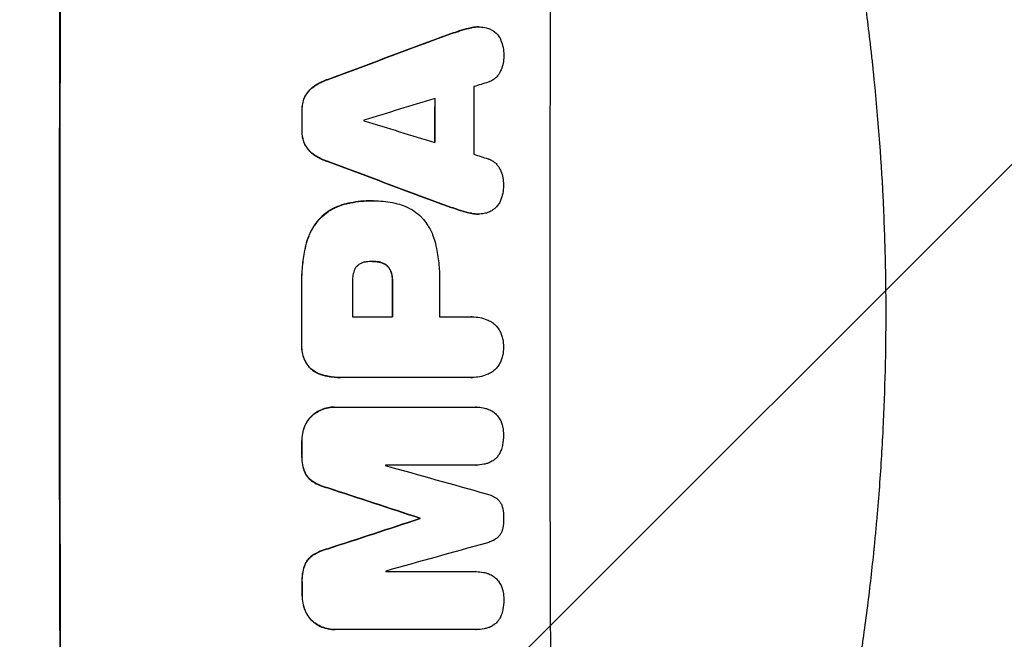
# Model space of a CAD drawing. Units: millimetres. Extents: x -4433 to 6536, y -4163 to 3092.
# Drawn here: x 4851 to 5061, y 471 to 604 of the extents above; entities that cross this region are included whole.
import ezdxf

# ---------------------------------------------------------------- set-up
doc = ezdxf.new("R2010")
doc.units = ezdxf.units.MM
doc.header["$LTSCALE"] = 20
doc.linetypes.add('HIDDEN', pattern=[9.525, 6.35, -3.175])
for name, color, linetype in [('2d', 230, 'Continuous'), ('AS-Free_Space', 31, 'HIDDEN'), ('AS-Free_Space_Hatch', 31, 'HIDDEN')]:
    doc.layers.add(name, color=color, linetype=linetype)

msp = doc.modelspace()

# ---------------------------------------------------------------- hatches: boundary and pattern name
at = {"layer": 'AS-Free_Space_Hatch'}
h = msp.add_hatch(dxfattribs=at)
h.set_pattern_fill('ANSI31', color=256, scale=100)
h.paths.add_polyline_path([(-1091, -1229.63), (-2933.02, -1229.63, 0.414214), (-3933.02, -2229.63, 0.414214), (-2933.02, -3229.63), (-1091, -3229.63, 0.414214), (-91, -2229.63, 0.414214)])
h.paths.add_polyline_path([(6036.1, 541, 0.414214), (5036.1, 1541), (2938.09, 1541, 0.414214), (1938.09, 541, 0.414214), (2938.09, -459), (5036.1, -459, 0.414214)])
h.paths.add_polyline_path([(-1041, 1573, 1), (-41, 1573, 1)])

# ---------------------------------------------------------------- linework, layer by layer
at = {"layer": '2d'}
for p, q in [((4949, 602.34), (4949.05, 602.34)), ((4926.06, 565.12), (4926.11, 565.12)), ((4926.52, 565.12), (4926.57, 565.12)), ((4948.91, 562.29), (4948.96, 562.29)), ((4926.32, 552.15), (4926.37, 552.15)), ((4921.99, 540.29), (4930.6, 540.29)), ((4940.65, 540.29), (4947.35, 540.29)), ((4947.62, 540.3), (4947.67, 540.3)), ((4919.48, 527.32), (4919.53, 527.32)), ((4947.36, 527.33), (4919.85, 527.33)), ((4947.63, 527.32), (4947.69, 527.32)), ((4918.14, 520.97), (4918.19, 520.97)), ((4918.41, 520.97), (4948.36, 520.97)), ((4948.54, 520.97), (4948.59, 520.97)), ((4948.37, 508.59), (4929.09, 508.59)), ((4948.42, 508.58), (4948.48, 508.58)), ((4936.41, 497.23), (4936.46, 497.23)), ((4936.41, 497.12), (4936.46, 497.12)), ((4929.13, 485.78), (4948.42, 485.78)), ((4948.45, 485.78), (4948.5, 485.78)), ((4918.23, 473.37), (4918.28, 473.37)), ((4948.46, 473.37), (4918.51, 473.37)), ((4948.51, 473.37), (4948.56, 473.37))]:
    msp.add_line(p, q, dxfattribs=at)
at = {"layer": '2d', "extrusion": (0, 0, -1)}
for centre, major_axis, ratio, start_param, end_param in [((4916.89, 541), (0, 1100), 0.052336, -1.707271, -1.434322), ((4839.43, 541), (2953.73, 1097.84), 0.006354, -1.542302, -1.533953), ((4997.08, 541), (0, 1098), 0.052336, -1.537465, -1.528845), ((4968.65, 541), (0, 1098), 0.052336, -1.535117, -1.531195), ((5061.72, 541), (-2955.93, 1097.84), 0.006346, -1.532367, -1.524031), ((4968.64, 541), (0, 1098), 0.052336, -1.576775, -1.565817), ((4988.06, 541), (0, 1098), 0.052336, -1.571439, -1.564738), ((4968.65, 541), (0, 1098), 0.052336, -1.598354, -1.5958), ((4860.41, 541), (-3348.48, 1097.87), 0.005081, -1.595176, -1.589293), ((4993.88, 541), (0, 1098), 0.052336, -1.610768, -1.610672), ((5127.74, 541), (3350.38, 1097.87), 0.005076, -1.632138, -1.626257), ((4968.65, 541), (0, 1098), 0.052336, -1.625657, -1.623089)]:
    msp.add_ellipse(centre, major_axis=major_axis, ratio=ratio, start_param=start_param, end_param=end_param, dxfattribs=at)
at = {"layer": '2d'}
for centre, major_axis, ratio, start_param, end_param in [((4916.89, 541), (0, -1099), 0.052336, -1.707396, -1.434197), ((5021.74, 541), (0, -1099), 0.052336, -1.707396, -1.434197), ((4839.43, 541), (2956.43, 1098.84), 0.006354, 1.534002, 1.542344), ((4848.78, 541), (3542.06, 1097.88), 0.004588, 1.540493, 1.54136), ((5005.4, 541), (0, -1098), 0.052336, -1.615035, -1.601842), ((4847.41, 541), (3569.22, 1097.88), 0.004525, 1.543554, 1.547818), ((4997.08, 541), (0, -1099), 0.052336, -1.612695, -1.604112), ((4968.65, 541), (0, -1099), 0.052336, -1.610362, -1.606443), ((4981.88, 541), (0, -1098), 0.052336, -1.608484, -1.60837), ((5116.62, 541), (-3587.26, 1097.88), 0.004483, 1.518575, 1.522817), ((5061.72, 541), (-2958.62, 1098.84), 0.006346, 1.524058, 1.532387), ((5113.72, 541), (-3490.24, 1097.88), 0.004713, 1.524768, 1.525648), ((4968.64, 541), (0, -1099), 0.052336, -1.575771, -1.564824), ((4979.45, 541), (0, -1098), 0.052336, -1.576268, -1.570154), ((4988.06, 541), (0, -1099), 0.052336, -1.576849, -1.570154), ((4998.11, 541), (0, -1098), 0.052336, -1.576213, -1.570154), ((4968.65, 541), (0, -1099), 0.052336, -1.545816, -1.543263), ((4986.52, 541), (0, -1098), 0.052336, -1.54127, -1.541158), ((4870.14, 541), (-3927.98, 1097.9), 0.003793, 1.586864, 1.592351), ((4860.41, 541), (-3351.53, 1098.87), 0.005081, 1.589262, 1.59514), ((4993.88, 541), (0, -1099), 0.052336, -1.530957, -1.530861), ((5127.74, 541), (3353.43, 1098.87), 0.005076, 1.626221, 1.632096), ((5184.19, 541), (3939.27, 1097.9), 0.003773, 1.629063, 1.634537), ((4986.52, 541), (0, -1098), 0.052336, -1.520592, -1.520479), ((4968.65, 541), (0, -1099), 0.052336, -1.518552, -1.515986)]:
    msp.add_ellipse(centre, major_axis=major_axis, ratio=ratio, start_param=start_param, end_param=end_param, dxfattribs=at)
for points, knots in [([(4997.22, 734.32), (4998.71, 730.77), (5000.2, 727.09), (5002.42, 721.41), (5003.16, 719.49), (5004.27, 716.56), (5004.82, 715.08), (5005.46, 713.34), (5005.78, 712.46), (5005.94, 712.02), (5006.02, 711.8), (5006.06, 711.71), (5006.08, 711.65), (5006.09, 711.61), (5007.33, 708.21), (5008.59, 704.63), (5010.51, 698.94), (5011.15, 696.99), (5012.12, 693.99), (5012.61, 692.47), (5013.18, 690.66), (5013.46, 689.75), (5013.61, 689.29), (5013.68, 689.06), (5013.71, 688.94), (5013.73, 688.89), (5013.74, 688.87), (5013.74, 688.86), (5013.74, 688.85), (5014.65, 685.92), (5015.67, 682.54), (5017.32, 676.78), (5017.89, 674.74), (5018.77, 671.51), (5019.07, 670.4), (5019.52, 668.7), (5019.75, 667.84), (5020.01, 666.81), (5020.15, 666.29), (5020.22, 666.03), (5020.25, 665.9), (5020.26, 665.85), (5020.27, 665.82), (5020.27, 665.8), (5020.28, 665.78), (5021.86, 659.64), (5023.05, 654.58), (5024.37, 648.69), (5024.74, 647.01), (5025.19, 644.9), (5025.32, 644.27), (5025.5, 643.43), (5025.58, 643.04), (5025.67, 642.62), (5025.71, 642.43), (5025.73, 642.33), (5025.73, 642.29), (5025.74, 642.27), (5025.74, 642.26), (5025.74, 642.26), (5025.74, 642.26), (5025.75, 642.23), (5026.67, 637.74), (5027.49, 633.46), (5028.59, 627.39), (5028.93, 625.42), (5029.41, 622.55), (5029.64, 621.14), (5029.9, 619.52), (5030.02, 618.72), (5030.09, 618.32), (5030.12, 618.12), (5030.13, 618.03), (5030.14, 618), (5030.14, 617.98), (5030.14, 617.97), (5030.15, 617.95), (5030.83, 613.52), (5031.44, 609.21), (5032.25, 602.94), (5032.51, 600.88), (5032.86, 597.83), (5033.03, 596.32), (5033.22, 594.58), (5033.32, 593.71), (5033.36, 593.27), (5033.38, 593.06), (5033.39, 592.97), (5033.4, 592.92), (5033.4, 592.9), (5033.4, 592.87), (5034.37, 583.59), (5035.05, 574.61), (5035.69, 561.65), (5035.85, 557.41), (5036, 551.16), (5036.04, 549.1), (5036.08, 546.05), (5036.09, 544.52), (5036.1, 542.76), (5036.1, 541.88), (5036.1, 541.45), (5036.1, 541.26), (5036.1, 541.17), (5036.1, 541.13), (5036.1, 541.08), (5036.1, 541.07), (5036.1, 541.03), (5036.1, 541.02), (5036.1, 541)], [0, 0, 0, 0, 0.0312679, 0.0312679, 0.0469018, 0.0469018, 0.0547188, 0.0586273, 0.0605815, 0.0615586, 0.0620472, 0.0622915, 0.0622915, 0.0625358, 0.0625358, 0.0938036, 0.0938036, 0.1094376, 0.1094376, 0.1172546, 0.121163, 0.1231173, 0.1240944, 0.124583, 0.1248272, 0.1249494, 0.1249494, 0.1250105, 0.1250105, 0.1250715, 0.1563394, 0.1563394, 0.1719734, 0.1719734, 0.1797903, 0.1797903, 0.1836988, 0.1856531, 0.1866302, 0.1871187, 0.187363, 0.1874852, 0.1874852, 0.1875462, 0.1875462, 0.1876073, 0.2188752, 0.2188752, 0.2345091, 0.2345091, 0.2423261, 0.2423261, 0.2462346, 0.2481888, 0.2491659, 0.2496545, 0.2498988, 0.2499598, 0.2499904, 0.2499904, 0.2500209, 0.2500209, 0.2501431, 0.2814109, 0.2814109, 0.2970449, 0.2970449, 0.3048619, 0.3087703, 0.3107246, 0.3117017, 0.3121903, 0.3124345, 0.3124956, 0.3124956, 0.3125567, 0.3125567, 0.3126788, 0.3439467, 0.3439467, 0.3595806, 0.3595806, 0.3673976, 0.3713061, 0.3732603, 0.3742375, 0.374726, 0.3749703, 0.3749703, 0.3750924, 0.3750924, 0.3752146, 0.4377504, 0.4377504, 0.4690182, 0.4690182, 0.4846522, 0.4846522, 0.4924691, 0.4963776, 0.4983319, 0.499309, 0.4997976, 0.4997976, 0.5000418, 0.5000418, 0.500164, 0.500164, 0.5002861, 0.5002861, 0.5002861, 0.5002861]), ([(4947.33, 602.15), (4946.67, 602), (4946, 601.83), (4945.01, 601.53), (4944.68, 601.42), (4944.36, 601.31)], [85.461029, 85.461029, 85.461029, 85.461029, 87.41348, 87.41348, 88.390406, 88.390406, 88.390406, 88.390406]), ([(4944.41, 601.31), (4944.74, 601.42), (4945.06, 601.53), (4946.05, 601.83), (4946.72, 602), (4947.39, 602.15)], [71.451676, 71.451676, 71.451676, 71.451676, 72.428601, 72.428601, 74.381054, 74.381054, 74.381054, 74.381054]), ([(4949, 602.34), (4948.54, 602.34), (4948.06, 602.29), (4947.5, 602.18), (4947.42, 602.16), (4947.33, 602.15)], [22.241208, 22.241208, 22.241208, 22.241208, 23.630874, 23.630874, 23.87319, 23.87319, 23.87319, 23.87319]), ([(4947.39, 602.15), (4947.47, 602.16), (4947.55, 602.18), (4948.11, 602.29), (4948.59, 602.34), (4949.24, 602.34), (4949.43, 602.33), (4949.62, 602.31)], [20.60928, 20.60928, 20.60928, 20.60928, 20.852066, 20.852066, 22.241233, 22.241233, 22.802143, 22.802143, 22.802143, 22.802143]), ([(4949.62, 602.31), (4949.85, 602.3), (4950.09, 602.27), (4950.67, 602.16), (4951.01, 602.06), (4951.58, 601.81), (4951.83, 601.69), (4952.06, 601.55)], [16.293038, 16.293038, 16.293038, 16.293038, 16.980829, 16.980829, 17.979384, 17.979384, 18.757092, 18.757092, 18.757092, 18.757092]), ([(4952.06, 601.55), (4952.09, 601.53), (4952.11, 601.52), (4952.38, 601.34), (4952.6, 601.15), (4953, 600.75), (4953.18, 600.53), (4953.51, 600.04), (4953.65, 599.77), (4953.77, 599.49), (4953.77, 599.47), (4953.78, 599.46)], [15.938678, 15.938678, 15.938678, 15.938678, 16.020251, 16.020251, 16.863171, 16.863171, 17.706763, 17.706763, 18.550356, 18.550356, 18.591819, 18.591819, 18.591819, 18.591819]), ([(4953.78, 599.46), (4953.97, 598.97), (4954.12, 598.46), (4954.32, 597.4), (4954.37, 596.85), (4954.37, 596.23), (4954.37, 596.15), (4954.37, 596.06)], [35.345773, 35.345773, 35.345773, 35.345773, 36.837128, 36.837128, 38.439482, 38.439482, 38.694226, 38.694226, 38.694226, 38.694226]), ([(4954.37, 596.06), (4954.37, 596.05), (4954.37, 596.04), (4954.37, 595.56), (4954.32, 595.08), (4954.13, 594.12), (4953.99, 593.64), (4953.74, 593.04), (4953.67, 592.89), (4953.6, 592.75)], [33.643491, 33.643491, 33.643491, 33.643491, 33.676392, 33.676392, 35.079931, 35.079931, 36.48347, 36.48347, 36.921872, 36.921872, 36.921872, 36.921872]), ([(4953.6, 592.75), (4953.51, 592.55), (4953.4, 592.36), (4953.12, 591.94), (4952.94, 591.73), (4952.57, 591.36), (4952.35, 591.18), (4951.89, 590.87), (4951.64, 590.73), (4951.28, 590.58), (4951.17, 590.54), (4951.06, 590.51)], [20.883946, 20.883946, 20.883946, 20.883946, 21.516106, 21.516106, 22.313403, 22.313403, 23.109705, 23.109705, 23.906007, 23.906007, 24.22928, 24.22928, 24.22928, 24.22928]), ([(4916.56, 591.04), (4916.36, 590.97), (4916.16, 590.89), (4915.24, 590.51), (4914.54, 590.14), (4913.75, 589.6), (4913.6, 589.5), (4913.46, 589.39)], [39.355001, 39.355001, 39.355001, 39.355001, 39.956756, 39.956756, 42.175921, 42.175921, 42.687722, 42.687722, 42.687722, 42.687722]), ([(4913.51, 589.39), (4913.66, 589.5), (4913.8, 589.6), (4914.59, 590.13), (4915.29, 590.51), (4916.21, 590.89), (4916.41, 590.97), (4916.61, 591.04)], [28.349084, 28.349084, 28.349084, 28.349084, 28.859526, 28.859526, 31.079167, 31.079167, 31.681824, 31.681824, 31.681824, 31.681824]), ([(4913.46, 589.39), (4913.25, 589.23), (4913.05, 589.06), (4912.61, 588.62), (4912.37, 588.34), (4911.99, 587.77), (4911.84, 587.5), (4911.71, 587.22)], [20.556921, 20.556921, 20.556921, 20.556921, 21.335081, 21.335081, 22.402483, 22.402483, 23.282143, 23.282143, 23.282143, 23.282143]), ([(4911.76, 587.22), (4911.89, 587.5), (4912.05, 587.77), (4912.43, 588.34), (4912.66, 588.62), (4913.1, 589.06), (4913.3, 589.23), (4913.51, 589.39)], [10.856914, 10.856914, 10.856914, 10.856914, 11.735856, 11.735856, 12.803007, 12.803007, 13.582138, 13.582138, 13.582138, 13.582138]), ([(4911.71, 587.22), (4911.7, 587.2), (4911.69, 587.18), (4911.51, 586.75), (4911.39, 586.32), (4911.22, 585.46), (4911.18, 585.03), (4911.17, 584.57), (4911.18, 584.52), (4911.18, 584.47)], [27.444819, 27.444819, 27.444819, 27.444819, 27.509673, 27.509673, 28.760811, 28.760811, 30.011948, 30.011948, 30.156467, 30.156467, 30.156467, 30.156467]), ([(4911.23, 584.47), (4911.23, 584.52), (4911.23, 584.57), (4911.23, 585.03), (4911.27, 585.46), (4911.44, 586.32), (4911.57, 586.75), (4911.75, 587.18), (4911.75, 587.2), (4911.76, 587.22)], [9.858786, 9.858786, 9.858786, 9.858786, 10.003305, 10.003305, 11.254445, 11.254445, 12.505585, 12.505585, 12.570438, 12.570438, 12.570438, 12.570438]), ([(4911.17, 580.17), (4911.17, 580.12), (4911.17, 580.07), (4911.16, 579.6), (4911.2, 579.17), (4911.37, 578.3), (4911.5, 577.86), (4911.68, 577.43), (4911.69, 577.42), (4911.69, 577.4)], [30.291455, 30.291455, 30.291455, 30.291455, 30.433295, 30.433295, 31.701664, 31.701664, 32.970033, 32.970033, 33.017788, 33.017788, 33.017788, 33.017788]), ([(4911.74, 577.4), (4911.74, 577.42), (4911.73, 577.43), (4911.55, 577.86), (4911.43, 578.3), (4911.26, 579.17), (4911.22, 579.6), (4911.22, 580.07), (4911.22, 580.12), (4911.22, 580.17)], [7.559335, 7.559335, 7.559335, 7.559335, 7.607414, 7.607414, 8.875611, 8.875611, 10.143808, 10.143808, 10.285648, 10.285648, 10.285648, 10.285648]), ([(4911.69, 577.4), (4911.82, 577.12), (4911.97, 576.85), (4912.35, 576.28), (4912.59, 576), (4913.02, 575.56), (4913.22, 575.39), (4913.43, 575.23)], [27.915322, 27.915322, 27.915322, 27.915322, 28.796796, 28.796796, 29.863459, 29.863459, 30.641156, 30.641156, 30.641156, 30.641156]), ([(4913.49, 575.23), (4913.27, 575.39), (4913.07, 575.56), (4912.64, 576), (4912.4, 576.28), (4912.03, 576.85), (4911.87, 577.12), (4911.74, 577.4)], [3.487459, 3.487459, 3.487459, 3.487459, 4.264583, 4.264583, 5.331395, 5.331395, 6.213295, 6.213295, 6.213295, 6.213295]), ([(4913.43, 575.23), (4913.57, 575.12), (4913.71, 575.02), (4914.5, 574.49), (4915.21, 574.11), (4916.13, 573.73), (4916.33, 573.65), (4916.52, 573.58)], [64.491549, 64.491549, 64.491549, 64.491549, 64.988258, 64.988258, 67.228105, 67.228105, 67.822867, 67.822867, 67.822867, 67.822867]), ([(4916.58, 573.58), (4916.38, 573.65), (4916.18, 573.73), (4915.26, 574.11), (4914.56, 574.49), (4913.77, 575.02), (4913.62, 575.12), (4913.49, 575.23)], [3.88497, 3.88497, 3.88497, 3.88497, 4.480374, 4.480374, 6.720562, 6.720562, 7.2163, 7.2163, 7.2163, 7.2163]), ([(4951.03, 574.12), (4951.13, 574.08), (4951.23, 574.05), (4951.6, 573.89), (4951.85, 573.76), (4952.32, 573.44), (4952.53, 573.27), (4952.91, 572.89), (4953.09, 572.67), (4953.36, 572.26), (4953.47, 572.07), (4953.56, 571.87)], [14.209065, 14.209065, 14.209065, 14.209065, 14.516561, 14.516561, 15.322976, 15.322976, 16.129391, 16.129391, 16.935978, 16.935978, 17.549514, 17.549514, 17.549514, 17.549514]), ([(4953.56, 571.87), (4953.63, 571.73), (4953.69, 571.59), (4953.94, 570.99), (4954.08, 570.51), (4954.27, 569.56), (4954.31, 569.07), (4954.31, 568.59), (4954.31, 568.58), (4954.31, 568.57)], [30.321362, 30.321362, 30.321362, 30.321362, 30.76243, 30.76243, 32.161071, 32.161071, 33.559712, 33.559712, 33.600777, 33.600777, 33.600777, 33.600777]), ([(4954.31, 568.57), (4954.32, 568.51), (4954.32, 568.45), (4954.31, 567.85), (4954.26, 567.28), (4954.05, 566.22), (4953.9, 565.71), (4953.71, 565.22)], [38.974591, 38.974591, 38.974591, 38.974591, 39.150701, 39.150701, 40.782022, 40.782022, 42.26559, 42.26559, 42.26559, 42.26559]), ([(4926.06, 565.12), (4925.32, 565.12), (4924.58, 565.09), (4923.07, 564.95), (4922.32, 564.84), (4921.27, 564.63), (4920.97, 564.57), (4920.68, 564.5)], [70.573402, 70.573402, 70.573402, 70.573402, 72.778825, 72.778825, 74.984249, 74.984249, 75.844293, 75.844293, 75.844293, 75.844293]), ([(4920.73, 564.5), (4921.02, 564.57), (4921.32, 564.63), (4922.37, 564.84), (4923.12, 564.95), (4924.63, 565.09), (4925.38, 565.12), (4926.19, 565.12), (4926.26, 565.12), (4926.34, 565.12)], [65.302515, 65.302515, 65.302515, 65.302515, 66.162566, 66.162566, 68.367986, 68.367986, 70.573406, 70.573406, 70.800363, 70.800363, 70.800363, 70.800363]), ([(4926.34, 565.12), (4926.41, 565.12), (4926.49, 565.12), (4927.88, 565.12), (4929.24, 565), (4930.94, 564.66), (4931.3, 564.59), (4931.65, 564.5)], [62.878774, 62.878774, 62.878774, 62.878774, 63.111175, 63.111175, 67.055623, 67.055623, 68.091775, 68.091775, 68.091775, 68.091775]), ([(4953.71, 565.22), (4953.71, 565.22), (4953.71, 565.21), (4953.59, 564.92), (4953.44, 564.64), (4953.09, 564.13), (4952.9, 563.9), (4952.48, 563.48), (4952.25, 563.28), (4951.99, 563.11), (4951.99, 563.11), (4951.99, 563.11)], [22.974437, 22.974437, 22.974437, 22.974437, 22.986075, 22.986075, 23.870194, 23.870194, 24.754314, 24.754314, 25.638297, 25.638297, 25.641792, 25.641792, 25.641792, 25.641792]), ([(4920.68, 564.5), (4920.05, 564.35), (4919.42, 564.15), (4918.1, 563.6), (4917.4, 563.23), (4916.15, 562.38), (4915.59, 561.93), (4915.09, 561.44)], [38.185038, 38.185038, 38.185038, 38.185038, 40.028684, 40.028684, 42.252444, 42.252444, 44.342984, 44.342984, 44.342984, 44.342984]), ([(4915.14, 561.44), (4915.64, 561.93), (4916.2, 562.38), (4917.45, 563.23), (4918.15, 563.6), (4919.48, 564.15), (4920.1, 564.35), (4920.73, 564.5)], [26.819346, 26.819346, 26.819346, 26.819346, 28.909681, 28.909681, 31.13351, 31.13351, 32.97729, 32.97729, 32.97729, 32.97729]), ([(4931.65, 564.5), (4932.19, 564.37), (4932.72, 564.19), (4933.9, 563.7), (4934.55, 563.35), (4935.74, 562.55), (4936.29, 562.09), (4936.83, 561.55), (4936.88, 561.49), (4936.94, 561.44)], [35.525745, 35.525745, 35.525745, 35.525745, 37.095546, 37.095546, 39.156349, 39.156349, 41.217151, 41.217151, 41.455763, 41.455763, 41.455763, 41.455763]), ([(4947.31, 562.48), (4946.65, 562.62), (4945.99, 562.79), (4945.01, 563.09), (4944.67, 563.2), (4944.33, 563.32)], [5.554115, 5.554115, 5.554115, 5.554115, 7.48268, 7.48268, 8.483559, 8.483559, 8.483559, 8.483559]), ([(4947.26, 562.48), (4947.35, 562.46), (4947.43, 562.44), (4947.99, 562.33), (4948.45, 562.29), (4948.91, 562.29)], [-1.6172, -1.6172, -1.6172, -1.6172, -1.358504, -1.358504, 0, 0, 0, 0]), ([(4949.54, 562.31), (4949.35, 562.29), (4949.15, 562.29), (4948.96, 562.29), (4948.51, 562.29), (4948.04, 562.33), (4947.49, 562.44), (4947.4, 562.46), (4947.31, 562.48)], [-0.57537, -0.57537, -0.57537, -0.57537, 0, 0, 0, 1.358415, 1.358415, 1.617195, 1.617195, 1.617195, 1.617195]), ([(4951.99, 563.11), (4951.74, 562.95), (4951.47, 562.81), (4950.87, 562.56), (4950.54, 562.46), (4949.98, 562.35), (4949.76, 562.32), (4949.54, 562.31)], [-2.818179, -2.818179, -2.818179, -2.818179, -1.972109, -1.972109, -0.986055, -0.986055, -0.345862, -0.345862, -0.345862, -0.345862]), ([(4915.09, 561.44), (4914.65, 560.96), (4914.23, 560.44), (4913.38, 559.18), (4912.98, 558.42), (4912.36, 556.94), (4912.14, 556.22), (4911.98, 555.49)], [48.597906, 48.597906, 48.597906, 48.597906, 50.528703, 50.528703, 52.934942, 52.934942, 55.063468, 55.063468, 55.063468, 55.063468]), ([(4912.03, 555.49), (4912.19, 556.22), (4912.42, 556.94), (4913.03, 558.42), (4913.44, 559.18), (4914.28, 560.44), (4914.7, 560.96), (4915.14, 561.44)], [21.932414, 21.932414, 21.932414, 21.932414, 24.061086, 24.061086, 26.4674, 26.4674, 28.397977, 28.397977, 28.397977, 28.397977]), ([(4936.94, 561.44), (4937.3, 561.03), (4937.63, 560.59), (4938.41, 559.43), (4938.82, 558.67), (4939.47, 557.11), (4939.71, 556.3), (4939.87, 555.49)], [49.089209, 49.089209, 49.089209, 49.089209, 50.687534, 50.687534, 53.101428, 53.101428, 55.467007, 55.467007, 55.467007, 55.467007]), ([(4911.98, 555.49), (4911.9, 555.17), (4911.84, 554.85), (4911.55, 553.37), (4911.38, 552.21), (4911.16, 549.89), (4911.1, 548.74), (4911.1, 547.23), (4911.11, 546.85), (4911.12, 546.47)], [154.880904, 154.880904, 154.880904, 154.880904, 155.813756, 155.813756, 159.20116, 159.20116, 162.588564, 162.588564, 163.73051, 163.73051, 163.73051, 163.73051]), ([(4911.17, 546.47), (4911.16, 546.85), (4911.15, 547.23), (4911.15, 548.74), (4911.21, 549.89), (4911.43, 552.21), (4911.6, 553.37), (4911.89, 554.85), (4911.96, 555.17), (4912.03, 555.49)], [53.051207, 53.051207, 53.051207, 53.051207, 54.193152, 54.193152, 57.580661, 57.580661, 60.968169, 60.968169, 61.900824, 61.900824, 61.900824, 61.900824]), ([(4939.87, 555.49), (4939.91, 555.31), (4939.94, 555.13), (4940.21, 553.76), (4940.38, 552.57), (4940.61, 550.21), (4940.66, 549.04), (4940.66, 547.58), (4940.66, 547.26), (4940.65, 546.95)], [158.427643, 158.427643, 158.427643, 158.427643, 158.956412, 158.956412, 162.412265, 162.412265, 165.868118, 165.868118, 166.806143, 166.806143, 166.806143, 166.806143]), ([(4924.92, 552.05), (4924.82, 552.04), (4924.73, 552.02), (4924.41, 551.96), (4924.18, 551.89), (4923.76, 551.71), (4923.55, 551.6), (4923.25, 551.4), (4923.15, 551.32), (4923.05, 551.23)], [10.813696, 10.813696, 10.813696, 10.813696, 11.094647, 11.094647, 11.747271, 11.747271, 12.399896, 12.399896, 12.78783, 12.78783, 12.78783, 12.78783]), ([(4926.37, 552.15), (4926.34, 552.15), (4926.31, 552.15), (4925.84, 552.15), (4925.38, 552.12), (4924.92, 552.05)], [26.616766, 26.616766, 26.616766, 26.616766, 26.707784, 26.707784, 28.045492, 28.045492, 28.045492, 28.045492]), ([(4927.64, 552.05), (4927.22, 552.12), (4926.81, 552.15), (4926.4, 552.15), (4926.39, 552.15), (4926.37, 552.15)], [20.431086, 20.431086, 20.431086, 20.431086, 21.630945, 21.630945, 21.672494, 21.672494, 21.672494, 21.672494]), ([(4927.58, 552.05), (4927.64, 552.04), (4927.69, 552.03), (4927.98, 551.97), (4928.22, 551.9), (4928.66, 551.72), (4928.87, 551.6), (4929.18, 551.4), (4929.28, 551.32), (4929.38, 551.23)], [11.438994, 11.438994, 11.438994, 11.438994, 11.600925, 11.600925, 12.283324, 12.283324, 12.965724, 12.965724, 13.341791, 13.341791, 13.341791, 13.341791]), ([(4929.44, 551.23), (4929.34, 551.32), (4929.23, 551.4), (4928.93, 551.6), (4928.71, 551.72), (4928.27, 551.9), (4928.04, 551.97), (4927.75, 552.03), (4927.69, 552.04), (4927.64, 552.05)], [8.495259, 8.495259, 8.495259, 8.495259, 8.871308, 8.871308, 9.553713, 9.553713, 10.236119, 10.236119, 10.398056, 10.398056, 10.398056, 10.398056]), ([(4923.05, 551.23), (4923.04, 551.23), (4923.03, 551.22), (4922.89, 551.07), (4922.76, 550.92), (4922.54, 550.6), (4922.45, 550.42), (4922.29, 550.05), (4922.24, 549.86), (4922.2, 549.65), (4922.19, 549.63), (4922.19, 549.61)], [11.23439, 11.23439, 11.23439, 11.23439, 11.271847, 11.271847, 11.835454, 11.835454, 12.399061, 12.399061, 12.962668, 12.962668, 13.013249, 13.013249, 13.013249, 13.013249]), ([(4929.38, 551.23), (4929.42, 551.2), (4929.45, 551.17), (4929.63, 550.99), (4929.76, 550.83), (4929.99, 550.49), (4930.09, 550.3), (4930.24, 549.94), (4930.29, 549.78), (4930.33, 549.61)], [11.882414, 11.882414, 11.882414, 11.882414, 12.023008, 12.023008, 12.624173, 12.624173, 13.225338, 13.225338, 13.707567, 13.707567, 13.707567, 13.707567]), ([(4930.38, 549.61), (4930.35, 549.78), (4930.29, 549.94), (4930.15, 550.3), (4930.05, 550.49), (4929.81, 550.83), (4929.68, 550.99), (4929.5, 551.17), (4929.47, 551.2), (4929.44, 551.23)], [5.529296, 5.529296, 5.529296, 5.529296, 6.011514, 6.011514, 6.612674, 6.612674, 7.213834, 7.213834, 7.35445, 7.35445, 7.35445, 7.35445]), ([(4922.19, 549.61), (4922.05, 548.87), (4921.98, 548.12), (4921.98, 547.27), (4921.98, 547.14), (4921.99, 547.01)], [51.844381, 51.844381, 51.844381, 51.844381, 54.016853, 54.016853, 54.404284, 54.404284, 54.404284, 54.404284]), ([(4930.33, 549.61), (4930.36, 549.5), (4930.39, 549.38), (4930.5, 548.79), (4930.55, 548.31), (4930.55, 547.78), (4930.55, 547.71), (4930.54, 547.65)], [31.684977, 31.684977, 31.684977, 31.684977, 32.027886, 32.027886, 33.420437, 33.420437, 33.609432, 33.609432, 33.609432, 33.609432]), ([(4930.6, 547.65), (4930.6, 547.71), (4930.6, 547.78), (4930.6, 548.31), (4930.56, 548.79), (4930.44, 549.38), (4930.41, 549.5), (4930.38, 549.61)], [10.951019, 10.951019, 10.951019, 10.951019, 11.140013, 11.140013, 12.532565, 12.532565, 12.875474, 12.875474, 12.875474, 12.875474]), ([(4947.35, 540.29), (4947.46, 540.3), (4947.57, 540.3), (4948.18, 540.3), (4948.71, 540.25), (4949.75, 540.05), (4950.27, 539.89), (4951.1, 539.55), (4951.42, 539.39), (4951.73, 539.21)], [24.107783, 24.107783, 24.107783, 24.107783, 24.42564, 24.42564, 25.952213, 25.952213, 27.478786, 27.478786, 28.49213, 28.49213, 28.49213, 28.49213]), ([(5036.1, 541), (5036.1, 533.07), (5035.91, 524.82), (5035.28, 511.98), (5035.01, 507.63), (5034.5, 500.98), (5034.32, 498.74), (5034.02, 495.36), (5033.86, 493.66), (5033.66, 491.67), (5033.56, 490.67), (5033.51, 490.17), (5033.49, 489.92), (5033.47, 489.79), (5033.47, 489.73), (5033.46, 489.7), (5033.46, 489.69), (5033.46, 489.68), (5033.06, 485.77), (5032.6, 481.75), (5031.8, 475.52), (5031.52, 473.41), (5031.06, 470.2), (5030.83, 468.58), (5030.55, 466.68), (5030.4, 465.72), (5030.33, 465.24), (5030.29, 465), (5030.27, 464.88), (5030.26, 464.82), (5030.26, 464.79), (5030.26, 464.78), (5030.26, 464.77), (5029.7, 461.17), (5029.07, 457.35), (5027.99, 451.26), (5027.6, 449.17), (5026.99, 445.95), (5026.67, 444.32), (5026.28, 442.38), (5026.08, 441.4), (5025.98, 440.91), (5025.93, 440.66), (5025.9, 440.54), (5025.89, 440.48), (5025.89, 440.44), (5025.88, 440.43), (5025.88, 440.42), (5025.88, 440.42), (5025.88, 440.41), (5025.54, 438.78), (5024.96, 435.97), (5023.63, 430.01), (5023.11, 427.73), (5022.19, 423.88), (5021.86, 422.52), (5021.33, 420.38), (5021.06, 419.28), (5020.72, 417.95), (5020.55, 417.28), (5020.47, 416.94), (5020.42, 416.77), (5020.4, 416.68), (5020.39, 416.64), (5020.38, 416.62), (5020.38, 416.61), (5020.38, 416.6), (5019.14, 411.77), (5017.94, 407.42), (5016.28, 401.6), (5015.75, 399.77), (5014.98, 397.22), (5014.73, 396.39), (5014.37, 395.2), (5014.19, 394.61), (5013.99, 393.95), (5013.89, 393.62), (5013.84, 393.46), (5013.81, 393.38), (5013.8, 393.34), (5013.79, 393.32), (5013.79, 393.31), (5013.79, 393.3), (5013.79, 393.3), (5012.47, 389.05), (5011.17, 385.02), (5009.24, 379.3), (5008.6, 377.45), (5007.66, 374.75), (5007.19, 373.43), (5006.64, 371.91), (5006.37, 371.17), (5006.24, 370.8), (5006.17, 370.61), (5006.14, 370.52), (5006.12, 370.47), (5006.12, 370.45), (5006.11, 370.44), (5006.11, 370.43), (5003.18, 362.35), (5000.19, 354.77), (4997.22, 347.68)], [0.5002861, 0.5002861, 0.5002861, 0.5002861, 0.5627504, 0.5627504, 0.5939825, 0.5939825, 0.6095985, 0.6095985, 0.6174066, 0.6213106, 0.6232626, 0.6242386, 0.6247266, 0.6249706, 0.6250926, 0.6251536, 0.6251536, 0.6252146, 0.6252146, 0.6564467, 0.6564467, 0.6720628, 0.6720628, 0.6798708, 0.6837748, 0.6857268, 0.6867028, 0.6871908, 0.6874348, 0.6875568, 0.6876178, 0.6876178, 0.6876788, 0.6876788, 0.7189109, 0.7189109, 0.734527, 0.734527, 0.742335, 0.746239, 0.7481911, 0.7491671, 0.7496551, 0.7498991, 0.7500211, 0.7500821, 0.7501126, 0.7501278, 0.7501278, 0.7501431, 0.7501431, 0.7813752, 0.7813752, 0.7969912, 0.7969912, 0.8047993, 0.8047993, 0.8087033, 0.8106553, 0.8116313, 0.8121193, 0.8123633, 0.8124853, 0.8125463, 0.8125768, 0.8125768, 0.8126073, 0.8126073, 0.8438394, 0.8438394, 0.8594555, 0.8594555, 0.8672635, 0.8672635, 0.8711675, 0.8731195, 0.8740955, 0.8745835, 0.8748275, 0.8749495, 0.8750105, 0.875041, 0.875041, 0.8750715, 0.8750715, 0.9063036, 0.9063036, 0.9219197, 0.9219197, 0.9297277, 0.9336318, 0.9355838, 0.9365598, 0.9370478, 0.9372918, 0.9374138, 0.9374748, 0.9374748, 0.9375358, 0.9375358, 1, 1, 1, 1]), ([(4951.73, 539.21), (4951.77, 539.18), (4951.81, 539.16), (4952.13, 538.94), (4952.39, 538.72), (4952.86, 538.26), (4953.08, 538), (4953.46, 537.42), (4953.63, 537.11), (4953.81, 536.66), (4953.86, 536.53), (4953.91, 536.39)], [18.603323, 18.603323, 18.603323, 18.603323, 18.733404, 18.733404, 19.719364, 19.719364, 20.705333, 20.705333, 21.691301, 21.691301, 22.093061, 22.093061, 22.093061, 22.093061]), ([(4953.91, 536.39), (4954.01, 536.08), (4954.09, 535.77), (4954.25, 534.95), (4954.3, 534.43), (4954.3, 533.89), (4954.3, 533.85), (4954.3, 533.81)], [33.421447, 33.421447, 33.421447, 33.421447, 34.336968, 34.336968, 35.829875, 35.829875, 35.954834, 35.954834, 35.954834, 35.954834]), ([(4911.12, 534.44), (4911.11, 534.29), (4911.11, 534.15), (4911.11, 533.57), (4911.15, 533.12), (4911.32, 532.22), (4911.46, 531.78), (4911.81, 530.92), (4912.03, 530.51), (4912.44, 529.91), (4912.6, 529.69), (4912.77, 529.49)], [30.942683, 30.942683, 30.942683, 30.942683, 31.370566, 31.370566, 32.677712, 32.677712, 33.984857, 33.984857, 35.292003, 35.292003, 36.06835, 36.06835, 36.06835, 36.06835]), ([(4912.83, 529.49), (4912.65, 529.69), (4912.49, 529.91), (4912.08, 530.51), (4911.86, 530.92), (4911.51, 531.78), (4911.38, 532.22), (4911.2, 533.12), (4911.16, 533.57), (4911.16, 534.15), (4911.16, 534.29), (4911.17, 534.44)], [5.759192, 5.759192, 5.759192, 5.759192, 6.53558, 6.53558, 7.842711, 7.842711, 9.149843, 9.149843, 10.456975, 10.456975, 10.884858, 10.884858, 10.884858, 10.884858]), ([(4954.3, 533.81), (4954.3, 533.77), (4954.3, 533.74), (4954.3, 533.2), (4954.25, 532.68), (4954.09, 531.85), (4954.01, 531.54), (4953.91, 531.23)], [36.154571, 36.154571, 36.154571, 36.154571, 36.260037, 36.260037, 37.770924, 37.770924, 38.682206, 38.682206, 38.682206, 38.682206]), ([(4953.91, 531.23), (4953.87, 531.1), (4953.82, 530.97), (4953.63, 530.52), (4953.46, 530.2), (4953.08, 529.63), (4952.86, 529.36), (4952.39, 528.9), (4952.13, 528.68), (4951.81, 528.46), (4951.77, 528.44), (4951.74, 528.42)], [25.400836, 25.400836, 25.400836, 25.400836, 25.792524, 25.792524, 26.784562, 26.784562, 27.7766, 27.7766, 28.768619, 28.768619, 28.88908, 28.88908, 28.88908, 28.88908]), ([(4912.77, 529.49), (4912.78, 529.49), (4912.78, 529.49), (4913.06, 529.2), (4913.38, 528.94), (4914.07, 528.47), (4914.45, 528.27), (4915.11, 527.99), (4915.4, 527.9), (4915.69, 527.83)], [33.473361, 33.473361, 33.473361, 33.473361, 33.481706, 33.481706, 34.677468, 34.677468, 35.873229, 35.873229, 36.718578, 36.718578, 36.718578, 36.718578]), ([(4915.74, 527.83), (4915.45, 527.9), (4915.17, 527.99), (4914.5, 528.27), (4914.12, 528.47), (4913.43, 528.94), (4913.11, 529.2), (4912.83, 529.49), (4912.83, 529.49), (4912.83, 529.49)], [1.546176, 1.546176, 1.546176, 1.546176, 2.391548, 2.391548, 3.587322, 3.587322, 4.783096, 4.783096, 4.791393, 4.791393, 4.791393, 4.791393]), ([(4915.69, 527.83), (4916.01, 527.74), (4916.34, 527.66), (4917.61, 527.41), (4918.56, 527.32), (4919.48, 527.32)], [-3.714005, -3.714005, -3.714005, -3.714005, -2.752519, -2.752519, 0, 0, 0, 0]), ([(4919.85, 527.33), (4919.74, 527.33), (4919.64, 527.32), (4919.53, 527.32), (4918.61, 527.32), (4917.66, 527.41), (4916.39, 527.66), (4916.06, 527.74), (4915.74, 527.83)], [-0.321666, -0.321666, -0.321666, -0.321666, 0, 0, 0, 2.752515, 2.752515, 3.714004, 3.714004, 3.714004, 3.714004]), ([(4951.74, 528.42), (4951.43, 528.23), (4951.1, 528.07), (4950.27, 527.73), (4949.75, 527.57), (4948.71, 527.37), (4948.19, 527.32), (4947.69, 527.32), (4947.58, 527.32), (4947.47, 527.32), (4947.36, 527.33)], [-4.060716, -4.060716, -4.060716, -4.060716, -3.039232, -3.039232, -1.519616, -1.519616, 0, 0, 0, 0.324666, 0.324666, 0.324666, 0.324666]), ([(4918.14, 520.97), (4917.68, 520.97), (4917.21, 520.93), (4916.27, 520.75), (4915.8, 520.61), (4914.91, 520.23), (4914.48, 520), (4913.86, 519.58), (4913.64, 519.42), (4913.44, 519.25)], [21.941488, 21.941488, 21.941488, 21.941488, 23.31267, 23.31267, 24.683851, 24.683851, 26.055033, 26.055033, 26.836361, 26.836361, 26.836361, 26.836361]), ([(4913.49, 519.25), (4913.69, 519.42), (4913.91, 519.58), (4914.53, 520), (4914.96, 520.23), (4915.85, 520.61), (4916.32, 520.75), (4917.26, 520.93), (4917.73, 520.97), (4918.26, 520.97), (4918.34, 520.97), (4918.41, 520.97)], [17.046621, 17.046621, 17.046621, 17.046621, 17.827949, 17.827949, 19.199131, 19.199131, 20.570313, 20.570313, 21.941494, 21.941494, 22.164255, 22.164255, 22.164255, 22.164255]), ([(4948.36, 520.97), (4948.44, 520.97), (4948.51, 520.97), (4949.04, 520.97), (4949.5, 520.93), (4950.14, 520.81), (4950.32, 520.76), (4950.5, 520.71)], [21.116657, 21.116657, 21.116657, 21.116657, 21.351667, 21.351667, 22.685913, 22.685913, 23.221207, 23.221207, 23.221207, 23.221207]), ([(4950.5, 520.71), (4950.71, 520.65), (4950.93, 520.58), (4951.44, 520.37), (4951.75, 520.21), (4952.03, 520.02)], [17.699318, 17.699318, 17.699318, 17.699318, 18.327807, 18.327807, 19.287621, 19.287621, 19.287621, 19.287621]), ([(4913.44, 519.25), (4913.35, 519.17), (4913.26, 519.08), (4912.89, 518.71), (4912.62, 518.39), (4912.14, 517.68), (4911.94, 517.29), (4911.76, 516.87), (4911.75, 516.84), (4911.74, 516.82)], [24.131871, 24.131871, 24.131871, 24.131871, 24.486369, 24.486369, 25.710773, 25.710773, 26.935177, 26.935177, 27.007408, 27.007408, 27.007408, 27.007408]), ([(4911.8, 516.82), (4911.81, 516.84), (4911.82, 516.87), (4911.99, 517.29), (4912.2, 517.68), (4912.67, 518.39), (4912.94, 518.71), (4913.31, 519.08), (4913.4, 519.17), (4913.49, 519.25)], [12.171652, 12.171652, 12.171652, 12.171652, 12.244016, 12.244016, 13.468492, 13.468492, 14.692968, 14.692968, 15.047187, 15.047187, 15.047187, 15.047187]), ([(4952.03, 520.02), (4952.03, 520.02), (4952.04, 520.01), (4952.3, 519.83), (4952.54, 519.64), (4952.95, 519.23), (4953.15, 518.99), (4953.33, 518.72), (4953.34, 518.7), (4953.35, 518.69)], [16.676882, 16.676882, 16.676882, 16.676882, 16.703195, 16.703195, 17.582243, 17.582243, 18.461415, 18.461415, 18.518849, 18.518849, 18.518849, 18.518849]), ([(4953.35, 518.69), (4953.53, 518.41), (4953.69, 518.11), (4953.93, 517.52), (4954.03, 517.23), (4954.09, 516.94)], [22.04685, 22.04685, 22.04685, 22.04685, 22.995756, 22.995756, 23.846902, 23.846902, 23.846902, 23.846902]), ([(4911.74, 516.82), (4911.55, 516.33), (4911.4, 515.83), (4911.2, 514.76), (4911.15, 514.21), (4911.15, 513.63), (4911.15, 513.59), (4911.15, 513.55)], [35.693803, 35.693803, 35.693803, 35.693803, 37.178333, 37.178333, 38.794966, 38.794966, 38.912511, 38.912511, 38.912511, 38.912511]), ([(4911.2, 513.55), (4911.2, 513.59), (4911.2, 513.63), (4911.2, 514.21), (4911.25, 514.76), (4911.46, 515.83), (4911.6, 516.33), (4911.8, 516.82)], [12.814831, 12.814831, 12.814831, 12.814831, 12.932375, 12.932375, 14.54901, 14.54901, 16.033541, 16.033541, 16.033541, 16.033541]), ([(4954.09, 516.94), (4954.12, 516.84), (4954.14, 516.74), (4954.26, 516.12), (4954.31, 515.59), (4954.31, 515.06), (4954.31, 515.05), (4954.31, 515.03)], [34.800978, 34.800978, 34.800978, 34.800978, 35.094777, 35.094777, 36.620795, 36.620795, 36.672328, 36.672328, 36.672328, 36.672328]), ([(4954.31, 515.03), (4954.31, 515), (4954.31, 514.96), (4954.31, 514.25), (4954.25, 513.56), (4954.11, 512.84), (4954.1, 512.81), (4954.1, 512.78)], [48.233524, 48.233524, 48.233524, 48.233524, 48.339027, 48.339027, 50.353681, 50.353681, 50.436527, 50.436527, 50.436527, 50.436527]), ([(4954.1, 512.78), (4954.02, 512.4), (4953.91, 512.03), (4953.65, 511.39), (4953.51, 511.12), (4953.36, 510.87)], [28.653176, 28.653176, 28.653176, 28.653176, 29.761939, 29.761939, 30.603096, 30.603096, 30.603096, 30.603096]), ([(4911.15, 510.75), (4911.15, 510.61), (4911.14, 510.47), (4911.14, 509.78), (4911.2, 509.2), (4911.41, 508.12), (4911.56, 507.6), (4911.76, 507.11)], [39.618199, 39.618199, 39.618199, 39.618199, 40.026052, 40.026052, 41.694117, 41.694117, 43.199421, 43.199421, 43.199421, 43.199421]), ([(4911.81, 507.11), (4911.61, 507.6), (4911.47, 508.12), (4911.25, 509.2), (4911.2, 509.78), (4911.2, 510.47), (4911.2, 510.61), (4911.21, 510.75)], [10.169481, 10.169481, 10.169481, 10.169481, 11.674593, 11.674593, 13.342878, 13.342878, 13.750732, 13.750732, 13.750732, 13.750732]), ([(4953.36, 510.87), (4953.33, 510.82), (4953.3, 510.77), (4953.1, 510.48), (4952.92, 510.26), (4952.54, 509.87), (4952.32, 509.69), (4952.07, 509.52), (4952.05, 509.51), (4952.04, 509.5)], [22.0472, 22.0472, 22.0472, 22.0472, 22.219084, 22.219084, 23.042105, 23.042105, 23.864966, 23.864966, 23.910522, 23.910522, 23.910522, 23.910522]), ([(4950.52, 508.84), (4950.37, 508.8), (4950.23, 508.77), (4949.55, 508.63), (4949, 508.58), (4948.48, 508.58), (4948.44, 508.58), (4948.41, 508.58), (4948.37, 508.59)], [-1.999607, -1.999607, -1.999607, -1.999607, -1.581052, -1.581052, 0, 0, 0, 0.102991, 0.102991, 0.102991, 0.102991]), ([(4952.04, 509.5), (4951.78, 509.34), (4951.51, 509.19), (4950.99, 508.98), (4950.75, 508.9), (4950.52, 508.84)], [28.18746, 28.18746, 28.18746, 28.18746, 29.064674, 29.064674, 29.766343, 29.766343, 29.766343, 29.766343]), ([(4911.76, 507.11), (4911.87, 506.84), (4912.02, 506.58), (4912.35, 506.08), (4912.55, 505.84), (4912.97, 505.42), (4913.2, 505.23), (4913.46, 505.06)], [23.39745, 23.39745, 23.39745, 23.39745, 24.223598, 24.223598, 25.121001, 25.121001, 25.999958, 25.999958, 25.999958, 25.999958]), ([(4913.51, 505.06), (4913.25, 505.23), (4913.02, 505.42), (4912.6, 505.84), (4912.4, 506.08), (4912.07, 506.58), (4911.93, 506.84), (4911.81, 507.11)], [2.708835, 2.708835, 2.708835, 2.708835, 3.588232, 3.588232, 4.485521, 4.485521, 5.311342, 5.311342, 5.311342, 5.311342]), ([(4913.46, 505.06), (4913.97, 504.72), (4914.51, 504.44), (4915.61, 503.98), (4916.16, 503.81), (4916.71, 503.68)], [54.843812, 54.843812, 54.843812, 54.843812, 56.585269, 56.585269, 58.202269, 58.202269, 58.202269, 58.202269]), ([(4916.76, 503.68), (4916.21, 503.81), (4915.66, 503.98), (4914.57, 504.44), (4914.02, 504.72), (4913.51, 505.06)], [2.154689, 2.154689, 2.154689, 2.154689, 3.771688, 3.771688, 5.513146, 5.513146, 5.513146, 5.513146]), ([(4950.63, 502.44), (4950.97, 502.37), (4951.31, 502.26), (4951.99, 501.98), (4952.34, 501.79), (4952.76, 501.51), (4952.86, 501.44), (4952.96, 501.36)], [18.819702, 18.819702, 18.819702, 18.819702, 19.812013, 19.812013, 20.912413, 20.912413, 21.268162, 21.268162, 21.268162, 21.268162]), ([(4952.96, 501.36), (4953.03, 501.3), (4953.09, 501.24), (4953.32, 501.02), (4953.46, 500.84), (4953.73, 500.45), (4953.84, 500.24), (4954.02, 499.8), (4954.09, 499.57), (4954.14, 499.31), (4954.15, 499.28), (4954.15, 499.25)], [13.144645, 13.144645, 13.144645, 13.144645, 13.414947, 13.414947, 14.085994, 14.085994, 14.75704, 14.75704, 15.428086, 15.428086, 15.520583, 15.520583, 15.520583, 15.520583]), ([(4954.15, 499.25), (4954.28, 498.59), (4954.34, 497.93), (4954.34, 497.25), (4954.34, 497.21), (4954.34, 497.16)], [45.293164, 45.293164, 45.293164, 45.293164, 47.211378, 47.211378, 47.340901, 47.340901, 47.340901, 47.340901]), ([(4954.34, 497.16), (4954.34, 497.13), (4954.34, 497.1), (4954.34, 496.42), (4954.29, 495.75), (4954.16, 495.08)], [48.206092, 48.206092, 48.206092, 48.206092, 48.306319, 48.306319, 50.24545, 50.24545, 50.24545, 50.24545]), ([(4954.16, 495.08), (4954.16, 495.06), (4954.15, 495.04), (4954.11, 494.79), (4954.04, 494.56), (4953.85, 494.11), (4953.74, 493.9), (4953.47, 493.5), (4953.32, 493.32), (4953.1, 493.1), (4953.04, 493.04), (4952.97, 492.98)], [17.039196, 17.039196, 17.039196, 17.039196, 17.097236, 17.097236, 17.781318, 17.781318, 18.465399, 18.465399, 19.14948, 19.14948, 19.403876, 19.403876, 19.403876, 19.403876]), ([(4952.97, 492.98), (4952.89, 492.91), (4952.8, 492.85), (4952.37, 492.56), (4952.01, 492.37), (4951.32, 492.08), (4950.99, 491.98), (4950.65, 491.9)], [32.870997, 32.870997, 32.870997, 32.870997, 33.190818, 33.190818, 34.335092, 34.335092, 35.317086, 35.317086, 35.317086, 35.317086]), ([(4913.49, 489.29), (4913.24, 489.12), (4913.01, 488.93), (4912.59, 488.51), (4912.39, 488.27), (4912.05, 487.77), (4911.91, 487.51), (4911.8, 487.25)], [17.182582, 17.182582, 17.182582, 17.182582, 18.059278, 18.059278, 18.962935, 18.962935, 19.784992, 19.784992, 19.784992, 19.784992]), ([(4911.85, 487.25), (4911.97, 487.51), (4912.11, 487.77), (4912.44, 488.27), (4912.64, 488.51), (4913.06, 488.93), (4913.29, 489.12), (4913.54, 489.29)], [9.114017, 9.114017, 9.114017, 9.114017, 9.936077, 9.936077, 10.839735, 10.839735, 11.716431, 11.716431, 11.716431, 11.716431]), ([(4916.74, 490.67), (4916.19, 490.54), (4915.65, 490.37), (4914.56, 489.91), (4914.01, 489.62), (4913.49, 489.29)], [34.633292, 34.633292, 34.633292, 34.633292, 36.238454, 36.238454, 37.989587, 37.989587, 37.989587, 37.989587]), ([(4913.54, 489.29), (4914.06, 489.62), (4914.61, 489.91), (4915.7, 490.37), (4916.25, 490.54), (4916.79, 490.67)], [26.438315, 26.438315, 26.438315, 26.438315, 28.190673, 28.190673, 29.79455, 29.79455, 29.79455, 29.79455]), ([(4911.8, 487.25), (4911.61, 486.75), (4911.47, 486.24), (4911.25, 485.13), (4911.2, 484.53), (4911.2, 483.84), (4911.2, 483.72), (4911.21, 483.61)], [38.694944, 38.694944, 38.694944, 38.694944, 40.188424, 40.188424, 41.936852, 41.936852, 42.275137, 42.275137, 42.275137, 42.275137]), ([(4911.26, 483.61), (4911.26, 483.72), (4911.26, 483.84), (4911.25, 484.53), (4911.31, 485.13), (4911.52, 486.24), (4911.66, 486.75), (4911.85, 487.25)], [13.642433, 13.642433, 13.642433, 13.642433, 13.980719, 13.980719, 15.729151, 15.729151, 17.222634, 17.222634, 17.222634, 17.222634]), ([(4948.42, 485.78), (4948.45, 485.78), (4948.47, 485.78), (4948.99, 485.78), (4949.51, 485.73), (4950.2, 485.59), (4950.38, 485.55), (4950.56, 485.5)], [23.680274, 23.680274, 23.680274, 23.680274, 23.761063, 23.761063, 25.244749, 25.244749, 25.782606, 25.782606, 25.782606, 25.782606]), ([(4950.56, 485.5), (4950.78, 485.44), (4950.99, 485.37), (4951.51, 485.15), (4951.81, 484.99), (4952.09, 484.81)], [17.709702, 17.709702, 17.709702, 17.709702, 18.338574, 18.338574, 19.298384, 19.298384, 19.298384, 19.298384]), ([(4952.09, 484.81), (4952.1, 484.8), (4952.11, 484.8), (4952.37, 484.62), (4952.6, 484.43), (4953.02, 484.01), (4953.21, 483.78), (4953.4, 483.51), (4953.41, 483.49), (4953.42, 483.47)], [16.686004, 16.686004, 16.686004, 16.686004, 16.711614, 16.711614, 17.590553, 17.590553, 18.470877, 18.470877, 18.529041, 18.529041, 18.529041, 18.529041]), ([(4953.42, 483.47), (4953.6, 483.2), (4953.76, 482.9), (4954, 482.31), (4954.09, 482.02), (4954.16, 481.73)], [22.059154, 22.059154, 22.059154, 22.059154, 23.009246, 23.009246, 23.860933, 23.860933, 23.860933, 23.860933]), ([(4911.22, 480.79), (4911.22, 480.75), (4911.22, 480.71), (4911.22, 480.13), (4911.27, 479.58), (4911.48, 478.52), (4911.63, 478.02), (4911.83, 477.53)], [38.296144, 38.296144, 38.296144, 38.296144, 38.424394, 38.424394, 40.026337, 40.026337, 41.51379, 41.51379, 41.51379, 41.51379]), ([(4911.88, 477.53), (4911.68, 478.02), (4911.53, 478.52), (4911.32, 479.58), (4911.27, 480.13), (4911.27, 480.71), (4911.27, 480.75), (4911.27, 480.79)], [9.720301, 9.720301, 9.720301, 9.720301, 11.207758, 11.207758, 12.809705, 12.809705, 12.937955, 12.937955, 12.937955, 12.937955]), ([(4954.16, 481.73), (4954.19, 481.63), (4954.21, 481.53), (4954.33, 480.9), (4954.38, 480.38), (4954.39, 479.85), (4954.39, 479.84), (4954.39, 479.82)], [34.82153, 34.82153, 34.82153, 34.82153, 35.115595, 35.115595, 36.643518, 36.643518, 36.695117, 36.695117, 36.695117, 36.695117]), ([(4954.39, 479.82), (4954.39, 479.78), (4954.39, 479.75), (4954.39, 479.04), (4954.33, 478.35), (4954.19, 477.63), (4954.18, 477.6), (4954.18, 477.57)], [48.263235, 48.263235, 48.263235, 48.263235, 48.368873, 48.368873, 50.386485, 50.386485, 50.469031, 50.469031, 50.469031, 50.469031]), ([(4911.83, 477.53), (4911.84, 477.5), (4911.84, 477.48), (4912.02, 477.06), (4912.23, 476.67), (4912.71, 475.96), (4912.98, 475.63), (4913.35, 475.26), (4913.44, 475.18), (4913.53, 475.1)], [31.874962, 31.874962, 31.874962, 31.874962, 31.944197, 31.944197, 33.173453, 33.173453, 34.402709, 34.402709, 34.753679, 34.753679, 34.753679, 34.753679]), ([(4913.58, 475.1), (4913.49, 475.18), (4913.41, 475.26), (4913.04, 475.63), (4912.76, 475.96), (4912.28, 476.67), (4912.07, 477.06), (4911.9, 477.48), (4911.89, 477.5), (4911.88, 477.53)], [4.561453, 4.561453, 4.561453, 4.561453, 4.910264, 4.910264, 6.140074, 6.140074, 7.369883, 7.369883, 7.440153, 7.440153, 7.440153, 7.440153]), ([(4954.18, 477.57), (4954.1, 477.19), (4953.99, 476.81), (4953.72, 476.18), (4953.59, 475.91), (4953.44, 475.66)], [28.672297, 28.672297, 28.672297, 28.672297, 29.783074, 29.783074, 30.624458, 30.624458, 30.624458, 30.624458]), ([(4913.53, 475.1), (4913.74, 474.92), (4913.96, 474.76), (4914.58, 474.33), (4915.01, 474.1), (4915.9, 473.74), (4916.37, 473.6), (4917.3, 473.41), (4917.77, 473.37), (4918.23, 473.37)], [-4.89032, -4.89032, -4.89032, -4.89032, -4.091146, -4.091146, -2.72743, -2.72743, -1.363715, -1.363715, 0, 0, 0, 0]), ([(4918.51, 473.37), (4918.43, 473.37), (4918.36, 473.37), (4918.28, 473.37), (4917.83, 473.37), (4917.36, 473.41), (4916.42, 473.6), (4915.96, 473.74), (4915.06, 474.1), (4914.64, 474.33), (4914.01, 474.76), (4913.79, 474.92), (4913.58, 475.1)], [-0.23204, -0.23204, -0.23204, -0.23204, 0, 0, 0, 1.363715, 1.363715, 2.72743, 2.72743, 4.091145, 4.091145, 4.890323, 4.890323, 4.890323, 4.890323]), ([(4952.12, 474.29), (4951.86, 474.12), (4951.59, 473.98), (4951.07, 473.76), (4950.84, 473.69), (4950.6, 473.62)], [28.207228, 28.207228, 28.207228, 28.207228, 29.084429, 29.084429, 29.786574, 29.786574, 29.786574, 29.786574]), ([(4953.44, 475.66), (4953.41, 475.6), (4953.38, 475.55), (4953.18, 475.26), (4953, 475.05), (4952.62, 474.66), (4952.4, 474.48), (4952.15, 474.31), (4952.13, 474.3), (4952.12, 474.29)], [22.062941, 22.062941, 22.062941, 22.062941, 22.235876, 22.235876, 23.060172, 23.060172, 23.882899, 23.882899, 23.927616, 23.927616, 23.927616, 23.927616]), ([(4950.6, 473.62), (4950.46, 473.59), (4950.31, 473.56), (4949.63, 473.42), (4949.09, 473.37), (4948.56, 473.37), (4948.53, 473.37), (4948.49, 473.37), (4948.46, 473.37)], [-1.999776, -1.999776, -1.999776, -1.999776, -1.581521, -1.581521, 0, 0, 0, 0.102992, 0.102992, 0.102992, 0.102992])]:
    msp.add_open_spline(points, degree=3, knots=knots, dxfattribs=at)
for points in [[(4944.36, 601.31), (4943.3, 600.95), (4942.26, 600.58), (4941.21, 600.2)], [(4941.26, 600.2), (4942.31, 600.58), (4943.36, 600.95), (4944.41, 601.31)], [(4926.52, 565.12), (4926.45, 565.12), (4926.38, 565.12), (4926.31, 565.12)], [(4941.14, 564.43), (4942.18, 564.05), (4943.23, 563.68), (4944.28, 563.32)], [(4944.33, 563.32), (4943.28, 563.68), (4942.23, 564.05), (4941.19, 564.43)], [(4944.28, 563.32), (4945.26, 562.98), (4946.26, 562.7), (4947.26, 562.48)], [(4926.25, 552.15), (4926.28, 552.15), (4926.3, 552.15), (4926.32, 552.15)], [(4926.39, 552.15), (4926.78, 552.15), (4927.18, 552.12), (4927.58, 552.05)], [(4947.62, 540.3), (4947.52, 540.3), (4947.41, 540.3), (4947.3, 540.29)], [(4947.31, 527.33), (4947.42, 527.32), (4947.52, 527.32), (4947.63, 527.32)], [(4948.54, 520.97), (4948.46, 520.97), (4948.38, 520.97), (4948.3, 520.97)], [(4948.32, 508.59), (4948.35, 508.58), (4948.39, 508.58), (4948.42, 508.58)], [(4948.45, 485.78), (4948.42, 485.78), (4948.39, 485.78), (4948.37, 485.78)], [(4948.4, 473.37), (4948.44, 473.37), (4948.47, 473.37), (4948.51, 473.37)]]:
    msp.add_open_spline(points, degree=3, dxfattribs=at)
at = {"layer": 'AS-Free_Space'}
msp.add_lwpolyline([(2938.09, 1541), (5036.1, 1541, -0.414214), (6036.1, 541, -0.414214), (5036.1, -459), (2938.09, -459, -0.414214), (1938.09, 541, -0.414214)], format="xyb", close=True, dxfattribs=at)

doc.saveas('drawing.dxf')
